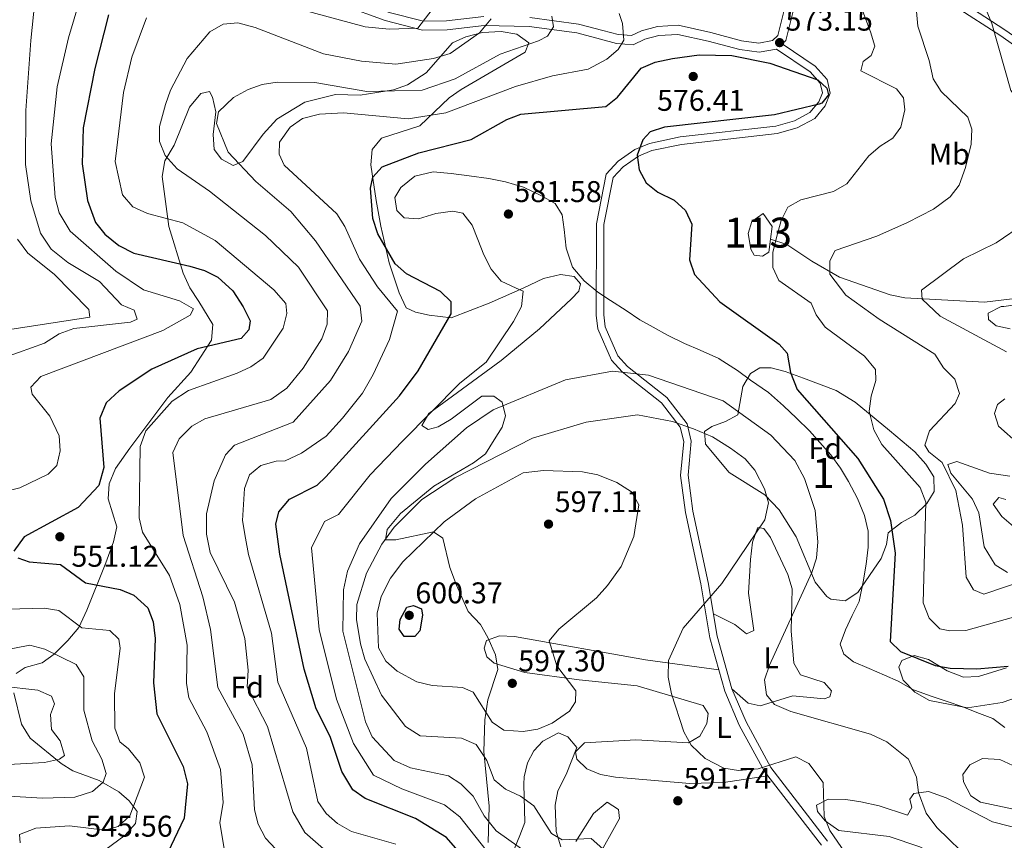
# Model space of a CAD drawing. Extents: x 588042 to 595002, y 650540 to 655256.
# Drawn here: x 589320 to 589649, y 653741 to 654015 of the extents above; entities that cross this region are included whole.
import ezdxf
from ezdxf.enums import TextEntityAlignment as Align

# ---------------------------------------------------------------- set-up
doc = ezdxf.new("R2010")
doc.units = 0
doc.header["$MEASUREMENT"] = 0
doc.linetypes.add('DGN Style 3', pattern=[110.081104, 78.62936, -31.451744])
for name, color, linetype in [('Nivel 11', 7, 'Continuous'), ('Nivel 12', 7, 'Continuous'), ('Nivel 21', 7, 'Continuous'), ('Nivel 35', 7, 'Continuous'), ('Nivel 36', 7, 'Continuous'), ('Nivel 37', 7, 'Continuous'), ('Nivel 4', 7, 'Continuous'), ('Nivel 41', 7, 'Continuous'), ('Nivel 48', 7, 'Continuous'), ('Nivel 5', 7, 'Continuous'), ('Nivel 51', 7, 'Continuous'), ('Nivel 57', 7, 'Continuous'), ('Nivel 7', 7, 'Continuous')]:
    doc.layers.add(name, color=color, linetype=linetype)
doc.styles.add('Style-arial', font='arial.shx', dxfattribs={"bigfont": 'arialbig.shx'})
doc.styles.add('Style-arialn', font='arialn.shx', dxfattribs={"bigfont": 'arialnbig.shx'})

# ---------------------------------------------------------------- blocks, each defined once
blk = doc.blocks.new('5PATER')
at = {"layer": 'Nivel 7', "linetype": 'Continuous', "lineweight": 0}
h = blk.add_hatch(color=53, dxfattribs=at)
edge = h.paths.add_edge_path()
edge.add_ellipse((0, 0), major_axis=(-1.1, -1.11), ratio=0.999422, start_angle=0, end_angle=360)

msp = doc.modelspace()

# ---------------------------------------------------------------- linework, layer by layer
at = {"layer": 'Nivel 11', "color": 142, "linetype": 'DGN Style 3', "lineweight": 13}
msp.add_polyline3d([(589570.843, 653941.338, 570.099), (589576.27, 653939.46, 567.799), (589584.584, 653933.99, 565.395), (589593.915, 653928.607, 564.066), (589610.74, 653922.69, 561.09), (589615.625, 653921.671, 560.732), (589642.275, 653920.25, 557.014), (589671.32, 653923.711, 553.531), (589696.01, 653921.66, 551.32), (589708.94, 653921.88, 550.169), (589719.722, 653923.476, 549.261), (589731.47, 653929.13, 547.669), (589735.172, 653932.451, 547.138), (589746.92, 653954.28, 546.719), (589748.74, 653956.87, 546.33), (589753.67, 653960.97, 545.369), (589759.01, 653970.52, 544.799), (589762.7, 653973.34, 544.219), (589772.93, 653975.59, 543.07), (589775.598, 653980.177, 542.781)], dxfattribs=at)
at = {"layer": 'Nivel 12', "color": 142, "linetype": 'Continuous', "lineweight": 0}
msp.add_polyline3d([(589570.843, 653941.338, 570.099), (589570.23, 653936.96, 570.099), (589568.12, 653935.64, 570.099), (589565.33, 653935.89, 570.099), (589564.26, 653937.9, 570.099), (589563.36, 653943.2, 570.099), (589564.64, 653947.21, 570.099), (589568.41, 653949.86, 569.909), (589571.43, 653945.53, 570.099), (589570.843, 653941.338, 570.099)], dxfattribs=at)
at = {"layer": 'Nivel 21', "color": 7, "linetype": 'Continuous', "lineweight": 0}
for points in [[(589312.211, 654084.629, 530.51), (589329.509, 654072.399, 533.19), (589350.086, 654060.918, 537.219), (589368.618, 654055.48, 541.049), (589387.816, 654047.789, 544.119), (589400.726, 654041.379, 546.419), (589414.02, 654029.999, 548.719), (589428.054, 654019.458, 551.59), (589442.143, 654014.255, 553.32), (589454.635, 654011.076, 554.28), (589462.866, 654011.221, 556.96), (589475.278, 654012.608, 559.45), (589490.214, 654012.302, 562.9), (589506.199, 654010.165, 565.2), (589514.099, 654008.091, 568.27), (589519.433, 654006.614, 569.039), (589525.014, 654006.215, 570.38), (589528.836, 654008.077, 570.95), (589533.586, 654009.34, 571.15), (589539.855, 654009.683, 571.719), (589550.047, 654007.456, 573.45), (589560.641, 654004.601, 574.02), (589567.021, 654003.731, 574.02), (589572.822, 654004.771, 573.83)], [(589633.794, 654021.106, 561.75), (589649.097, 654011.226, 559.07), (589659.956, 654003.599, 557.539), (589669.496, 653996.367, 557.15), (589679.012, 653992.864, 555.809), (589717.09, 653985.085, 549.869), (589735.085, 653978.524, 547.38), (589741.296, 653977.526, 546.229), (589746.356, 653977.391, 545.46), (589763.591, 653980.169, 543.349), (589773.964, 653982.189, 543.349), (589796.406, 653992.045, 543.729), (589815.394, 654004.017, 543.349), (589828.405, 654008.039, 542.01), (589848.172, 654012.238, 540.859), (589860.058, 654014.117, 540.669), (589892.518, 654017.984, 537.409)], [(589578.353, 654017.455, 574.4), (589575.898, 654007.604, 573.83), (589574.731, 654006.496, 573.83), (589585.726, 653999.068, 573.619), (589589.772, 653994.565, 573.809), (589590.739, 653989.992, 574.19), (589589.121, 653985.862, 574.38), (589585.616, 653981.562, 574.38), (589579.757, 653978.494, 574.38), (589573.075, 653976.57, 574.19), (589541.099, 653972.935, 574), (589531.197, 653970.86, 574.58), (589526.759, 653969.045, 575.15), (589521.616, 653965.482, 575.729), (589518.287, 653961.853, 576.109), (589515.188, 653946.176, 577.26), (589515.149, 653916.043, 580.33), (589515.628, 653912.022, 580.9), (589519.913, 653902.284, 583.39), (589523.038, 653898.783, 584.739), (589536.196, 653888.434, 587.609), (589542.981, 653879.571, 590.679), (589544.372, 653873.873, 591.25), (589543.326, 653862.422, 592.4), (589544.862, 653850.461, 592.789), (589549.986, 653826.656, 590.489), (589553.06, 653808.712, 587.989), (589557.901, 653791.164, 587.039), (589562.654, 653780.096, 587.609), (589570.969, 653764.864, 589.53), (589589.888, 653740.281, 590.289)]]:
    msp.add_polyline3d(points, dxfattribs=at)
at = {"layer": 'Nivel 21', "color": 7, "linetype": 'DGN Style 3', "lineweight": 0}
for points in [[(589490.445, 654015.296, 562.9), (589506.78, 654013.113, 565.2), (589514.88, 654010.987, 568.27), (589519.946, 654009.584, 569.039), (589524.425, 654009.263, 570.38), (589527.784, 654010.901, 570.95), (589533.113, 654012.318, 571.15), (589540.004, 654012.695, 571.719), (589550.932, 654010.322, 573.45), (589561.157, 654007.557, 574.02), (589566.958, 654006.767, 574.02), (589571.523, 654007.586, 573.83), (589573.282, 654009.255, 573.83), (589575.347, 654017.704, 574.4)], [(589632.524, 654018.952, 561.75), (589647.701, 654009.153, 559.07), (589658.482, 654001.58, 557.539), (589668.283, 653994.151, 557.15), (589678.327, 653990.454, 555.809), (589716.408, 653982.673, 549.869), (589734.453, 653976.094, 547.38), (589741.063, 653975.032, 546.229), (589746.523, 653974.887, 545.46), (589764.028, 653977.709, 543.349), (589774.715, 653979.789, 543.349), (589797.494, 653989.793, 543.729), (589803.349, 653992.89, 543.729), (589812.033, 653999.363, 543.729), (589816.366, 654001.701, 543.349), (589829.035, 654005.619, 542.01), (589848.627, 654009.78, 540.859), (589860.401, 654011.641, 540.669), (589892.741, 654015.494, 537.409)], [(589443.035, 654017.123, 553.32), (589454.984, 654014.082, 554.28), (589462.673, 654014.217, 556.96), (589475.141, 654015.61, 559.45)], [(589572.822, 654004.771, 573.83), (589584.072, 653997.17, 573.619), (589587.466, 653993.393, 573.809), (589588.139, 653990.207, 574.19), (589586.937, 653987.138, 574.38), (589584.003, 653983.538, 574.38), (589578.822, 653980.826, 574.38), (589572.584, 653979.03, 574.19), (589540.7, 653975.405, 574), (589530.462, 653973.26, 574.58), (589525.56, 653971.255, 575.15), (589519.963, 653967.377, 575.729), (589515.971, 653963.026, 576.109), (589512.69, 653946.423, 577.26), (589512.649, 653915.896, 580.33), (589513.19, 653911.357, 580.9), (589517.785, 653900.915, 583.39), (589521.32, 653896.955, 584.739), (589534.403, 653886.664, 587.609), (589540.677, 653878.468, 590.679), (589541.846, 653873.686, 591.25), (589540.812, 653862.377, 592.4), (589542.396, 653850.038, 592.789), (589547.532, 653826.182, 590.489), (589550.618, 653808.167, 587.989), (589555.537, 653790.335, 587.039), (589560.404, 653779.002, 587.609), (589568.869, 653763.495, 589.53), (589587.83, 653738.858, 590.289)]]:
    msp.add_polyline3d(points, dxfattribs=at)
at = {"layer": 'Nivel 35', "color": 92, "linetype": 'DGN Style 3', "lineweight": 0}
for points in [[(589319.02, 653796.27, 538.239), (589321.94, 653798.19, 538.619), (589327.69, 653799.78, 538.619), (589331.651, 653802.685, 539.553), (589336.2, 653807.24, 541.69), (589339.86, 653811.64, 544.179), (589342.57, 653817.39, 547.25), (589348.96, 653833.154, 552.167), (589351.45, 653840.23, 553.19), (589352.554, 653845.171, 553.061), (589349.65, 653854.6, 551.849), (589349.996, 653859.593, 551.801), (589352.198, 653864.708, 552.553), (589356.88, 653871.49, 553.19), (589369.6, 653888.4, 553), (589377.25, 653896.914, 552.073), (589384.18, 653907.5, 550.119), (589384.65, 653912.8, 547.63), (589379.977, 653920.502, 548.103), (589376.948, 653925.022, 549.254), (589374.76, 653929.972, 550.415), (589369.94, 653945.48, 555.679), (589367.677, 653962.256, 558.706), (589368.572, 653967.466, 559.275), (589371.75, 653972.65, 560.479), (589376.88, 653985.31, 561.63), (589380.68, 653989.93, 562.2), (589383.55, 653990.57, 562.969), (589384.57, 653988.75, 563.539), (589385.677, 653983.839, 563.539), (589384.79, 653976.2, 563.539), (589385.11, 653971.18, 563.539), (589387.51, 653967.99, 563.539), (589391.44, 653965.89, 563.929), (589394.61, 653967.23, 564.69), (589401.49, 653976.39, 566.03), (589405.99, 653981.38, 566.229), (589415.35, 653987.01, 566.229), (589425.6, 653989.58, 566.03), (589433.85, 653989.38, 565.27), (589445, 653991.17, 563.929), (589449.678, 653992.781, 563.548), (589455.903, 653996.854, 562.846), (589464.7, 654006.85, 560.859), (589469.07, 654008.89, 560.669), (589474.69, 654010.27, 562.01), (589480.89, 654010.58, 562.39), (589486.13, 654009.77, 563.349), (589490.15, 654006.9, 564.119), (589488.88, 654003.72, 566.419), (589467.56, 653991.29, 567.57)], [(589467.56, 653991.29, 567.57), (589463.514, 653988.435, 568.286), (589453.76, 653979.14, 571.02), (589440.94, 653975.01, 573.7), (589437.811, 653971.211, 574.735), (589437.44, 653966.07, 575.619), (589439.119, 653954.236, 576.685), (589440.74, 653945.6, 576.58), (589443.56, 653933.41, 574.849), (589446.875, 653923.371, 571.064), (589449.17, 653918.34, 571.02), (589452.28, 653916.92, 572.549), (589456.886, 653915.856, 574.143), (589464.2, 653914.98, 576.19), (589476.87, 653919.9, 577.15), (589488.3, 653924.88, 579.84), (589495.05, 653928.17, 580.409), (589500.76, 653929.51, 580.219), (589505.3, 653928.81, 580.219), (589507.38, 653926.33, 580.409), (589506.82, 653923.9, 580.789), (589504.38, 653921.36, 581.559), (589493.66, 653911.35, 581.369), (589480.92, 653900.8, 581.369), (589456.72, 653883.05, 580.409), (589454.41, 653879.01, 580.599), (589456.49, 653877.72, 581.179), (589459.85, 653878.59, 581.369), (589464.163, 653881.119, 581.369), (589474.47, 653888.86, 581.75), (589478.43, 653888.85, 583.289), (589481.21, 653886.82, 584.049), (589482.343, 653882.337, 585.96), (589481.21, 653878.49, 587.119), (589478.53, 653874.22, 588.46), (589475.63, 653869.62, 588.849), (589471.701, 653866.61, 589.58), (589458.44, 653858.75, 589.609), (589447.33, 653849.63, 589.419), (589442.84, 653844.34, 589.229), (589442.3, 653840.85, 589.609), (589445.73, 653840.83, 591.34), (589458.36, 653843.58, 594.599), (589461.476, 653841.41, 597.856), (589463.784, 653831.683, 598.604), (589466.04, 653825.723, 598.619), (589469.93, 653816.91, 598.429), (589474.04, 653812.57, 598.239), (589476.462, 653808.231, 597.923), (589479.048, 653802.413, 597.836), (589479.791, 653797.597, 597.57), (589476.51, 653787.44, 594.789), (589475.42, 653780.79, 592.299), (589475.16, 653770.176, 589.685), (589476.87, 653751.96, 585.4), (589476.53, 653739.81, 579.26)], [(589589.68, 653821.91, 582.9), (589585.74, 653826.75, 585.4), (589579.44, 653841.82, 588.46), (589573.719, 653850.931, 590.452), (589568.912, 653855.909, 591.318), (589557.08, 653863.4, 591.15), (589549.08, 653872.86, 590.76), (589548.84, 653877.08, 590), (589551.22, 653878.74, 589.419), (589555.769, 653880.405, 588.21), (589559.919, 653882.618, 585.241), (589561.63, 653892.1, 578.69), (589564.11, 653896.4, 576.96), (589567.32, 653898.34, 576), (589571.02, 653898.31, 575.429), (589575.727, 653897.073, 574.273), (589581.84, 653894.91, 571.789), (589592.747, 653890.789, 570.479), (589599.083, 653886.814, 569.122), (589610.52, 653877.41, 566.989), (589618.98, 653870.27, 566.799), (589622.68, 653866.16, 566.799), (589625.31, 653861.87, 566.799), (589625.447, 653857.042, 568.111), (589623.03, 653852.972, 569.941), (589618.98, 653849.06, 571.789), (589614.58, 653846.63, 574.28), (589610.16, 653843.16, 576.39), (589609.52, 653839.32, 576.58), (589607.829, 653834.674, 577.386), (589599.99, 653823.32, 580.219), (589595.74, 653820.47, 580.989), (589590.99, 653821.07, 582.407), (589589.68, 653821.91, 582.9)], [(589674.29, 653795.59, 576.77), (589648.139, 653786.555, 579.127), (589636.65, 653784.77, 579.26), (589623.94, 653787.21, 579.26), (589619.03, 653790, 579.07), (589615.11, 653794.05, 578.299), (589613.62, 653798.32, 577.539), (589614.63, 653800.54, 576.39), (589618.78, 653802.3, 575.619), (589623.535, 653800.899, 575.28), (589629.8, 653797.08, 575.239), (589635.3, 653794.98, 575.619), (589640.259, 653795.275, 575.755), (589649.62, 653798.12, 575.809)], [(589344.346, 653734.141, 546.03), (589355.42, 653742.24, 546.289), (589358.84, 653746.16, 546.099), (589359.43, 653750.15, 545.33), (589356.677, 653753.709, 543.336), (589353.281, 653756.661, 540.979), (589346.67, 653760.48, 537.469), (589337.91, 653763.69, 534.21), (589334.021, 653766.216, 532.273), (589323.67, 653774.61, 531.719), (589320.8, 653779.27, 531.719), (589318.172, 653789.735, 537.24)], [(589484.335, 653735.296, 583.433), (589487.15, 653742.09, 585.01), (589488.792, 653746.459, 587.067), (589488.52, 653759.33, 590), (589488.57, 653761.76, 591.34), (589489.711, 653766.386, 592.437), (589491.77, 653770.36, 592.869), (589494.86, 653773.65, 592.869), (589500.04, 653776.37, 593.45), (589503.22, 653775.08, 593.83), (589506.15, 653771.53, 593.83), (589502.61, 653762.46, 593.64), (589499.86, 653757.06, 592.299), (589498.907, 653752.256, 591.226), (589499.23, 653743.48, 589.609), (589500.8, 653738.36, 587.309)], [(589505.79, 653740.14, 589.799), (589511.72, 653749.44, 592.489), (589516.32, 653753.27, 592.679), (589520.13, 653750.8, 593.059), (589520.4, 653747.84, 593.059), (589512.75, 653734.03, 589.039)]]:
    msp.add_polyline3d(points, dxfattribs=at)
at = {"layer": 'Nivel 36', "color": 92, "linetype": 'Continuous', "lineweight": 0}
for points in [[(589666.314, 653921.403, 554.318), (589648.71, 653918.83, 556.299), (589647.81, 653918.76, 555.729), (589643.51, 653916.61, 556.88), (589643.63, 653914.4, 557.07), (589646.22, 653912.33, 557.07), (589650.89, 653911.33, 557.07)], [(589649.11, 653887.91, 562.239), (589646.58, 653886.12, 562.049), (589645.65, 653883.02, 562.049), (589646.99, 653878.81, 561.859), (589660.56, 653866.76, 557.83)], [(589650.781, 653862.094, 560.68), (589643.97, 653863.19, 561.669), (589633.06, 653867.04, 563.78), (589630.02, 653866, 564.349), (589631.08, 653863.19, 564.349), (589638.32, 653854.41, 563.39), (589640.341, 653849.849, 563.01), (589642.195, 653838.484, 563.01), (589645.85, 653832.5, 563.2), (589650.01, 653829.99, 563.2)], [(589656.64, 653841.28, 561.28), (589648.07, 653848.66, 561.479), (589645.14, 653852.75, 561.479), (589647.03, 653855.04, 560.52), (589649.44, 653854.34, 559.94)], [(589551.791, 653816.115, 588.119), (589558.92, 653812.57, 586.78), (589562.842, 653809.47, 586.177), (589565.29, 653810.55, 586.59), (589563.471, 653823.075, 588.058), (589564.11, 653834.27, 589.46), (589564.78, 653840.07, 589.46), (589566.503, 653844.764, 589.46), (589566.63, 653844.95, 589.46), (589568.61, 653844.66, 589.27), (589570.82, 653841.66, 588.51), (589576.64, 653829.28, 586.78), (589578.073, 653824.481, 586.321), (589577.77, 653810.45, 584.669), (589578.65, 653799.72, 583.14), (589580.86, 653795.82, 582.95), (589588.71, 653793.2, 582.369), (589591.19, 653790.47, 582.179), (589590.67, 653788.41, 582.75), (589588.72, 653787.82, 583.33), (589578.28, 653788.756, 583.849), (589567.39, 653785.47, 585.82), (589563.4, 653786.35, 586.01), (589557.901, 653791.164, 586.2)], [(589553.567, 653797.473, 586.969), (589529.09, 653800.851, 590.338), (589485.38, 653808.57, 596.75), (589480.37, 653808.78, 596.75), (589476, 653807.26, 597.13), (589475.21, 653804.72, 597.13), (589476.07, 653801.83, 597.13), (589478.54, 653799.7, 596.75), (589488.854, 653796.614, 595.714), (589506.894, 653794.071, 593.744), (589526.342, 653792.169, 590.981), (589548.4, 653785.52, 588.119), (589549.97, 653782.93, 588.7), (589549.53, 653779.54, 588.89), (589547.26, 653775.35, 589.46), (589543.48, 653773.08, 590.039), (589525.86, 653774.04, 593.109), (589508.713, 653773.111, 593.498), (589505.76, 653770.05, 593.299), (589506.18, 653767.65, 593.299), (589509.48, 653764.36, 593.109), (589514.122, 653762.541, 592.719), (589519.025, 653761.574, 592.358), (589543.88, 653759.48, 591), (589555.169, 653759.818, 590.262), (589569.991, 653762.037, 589.46)], [(589657.57, 653762.79, 579.5), (589647.36, 653767.49, 580.45), (589641.56, 653767.8, 581.409), (589637.4, 653765.77, 581.989), (589635, 653762.5, 582.179), (589635.26, 653760.01, 582.179), (589637.74, 653755.42, 581.799), (589640.96, 653753.28, 581.03), (589664.53, 653748.23, 578.539)], [(589668.07, 653740.85, 580.45), (589644.97, 653746.75, 582.179), (589629.443, 653754.733, 583.988), (589623.59, 653756.84, 584.669), (589618.65, 653756.16, 585.25), (589617.32, 653754.29, 585.63), (589618, 653751.5, 585.63), (589616.52, 653748.94, 586.01), (589607.13, 653752.05, 587.349), (589600.95, 653753.43, 589.46), (589596.018, 653754.168, 589.833), (589590.12, 653754.23, 590.039), (589586.15, 653752.21, 590.229), (589586.52, 653750.17, 590.229), (589589.07, 653747.01, 590.039), (589593.64, 653743.77, 589.849), (589610.5, 653741.79, 586.59), (589620.736, 653738.346, 586.1), (589627.28, 653734.99, 585.049), (589636.18, 653731.45, 584.479), (589648.3, 653728.34, 583.52), (589653.55, 653726.18, 583.14)]]:
    msp.add_polyline3d(points, dxfattribs=at)
at = {"layer": 'Nivel 4', "color": 30, "linetype": 'Continuous', "lineweight": 30, "flags": 128}
for points, elevation in [([(589349.842, 654016.158), (589345.24, 653998.25), (589341.38, 653978.487), (589341.066, 653966.472), (589342.848, 653954.194), (589345.5, 653946.88), (589348.572, 653942.942), (589353.265, 653939.161), (589358.309, 653936.612), (589377.01, 653932.32), (589381.91, 653930.86), (589386.356, 653928.597), (589391.278, 653924.057), (589394.81, 653918.65), (589397.1, 653914.02), (589396.62, 653910.95), (589394.12, 653908.1), (589379.445, 653904.7), (589364.258, 653897.863), (589353.336, 653890.581), (589348.997, 653886.653), (589346.963, 653881.501), (589348.26, 653864.98), (589346.61, 653859.01), (589339.702, 653851.623), (589321.638, 653841.84), (589318.17, 653837.12)], 550), ([(589437.25, 653958.3), (589438.06, 653962.02), (589441.14, 653965.42), (589453.375, 653970.117), (589470.887, 653974.612), (589482.782, 653981.267), (589487.47, 653983.01), (589515.87, 653985.61), (589519.79, 653988.72), (589527.655, 653998.368), (589532.28, 654000.36), (589538.11, 654001.64), (589546.978, 654002.895), (589557.872, 654002.649), (589570.645, 654000.006), (589586.65, 653994.54), (589589.68, 653991.74), (589590.21, 653989.5), (589587.96, 653986.75), (589587.117, 653986.342), (589572.14, 653982.75), (589535.449, 653978.66), (589530.68, 653977.13), (589528.16, 653974.51), (589526.319, 653969.391), (589527.03, 653964.39), (589529.271, 653960.099), (589533.17, 653957), (589538.673, 653954.293), (589542.489, 653950.868), (589544.51, 653946.3), (589543.761, 653934.357), (589545.506, 653929.517), (589553.898, 653920.368), (589573.74, 653906.17), (589576.35, 653903.16), (589577.485, 653896.802), (589579.679, 653891.048), (589599.938, 653868.038), (589608.58, 653854.49), (589610.928, 653847.358), (589612.48, 653836.45), (589610.78, 653806.89), (589614.28, 653803.56), (589625.858, 653798.939), (589630.77, 653797.97), (589639.708, 653797.76), (589650.227, 653798.702)], 575), ([(589466.4, 653737.17), (589462.68, 653741.5), (589452.27, 653747.81), (589435.462, 653754.517), (589431.35, 653757.39), (589427.762, 653763.491), (589423.775, 653775.217), (589419.09, 653784.39), (589415.179, 653797.652), (589407.048, 653836.068), (589405.68, 653846.11), (589406.72, 653850.22), (589410.21, 653854.408), (589419.52, 653859.16), (589422.36, 653861.87), (589447.008, 653888.991), (589453.18, 653897.32), (589464.24, 653916.3), (589464.256, 653920.306), (589460.64, 653923.76), (589449.303, 653929.669), (589445.57, 653933), (589439.748, 653943.112), (589438.017, 653948.187), (589437.25, 653958.3)], 575), ([(589319.56, 653834.89), (589323.33, 653833.5), (589333.759, 653832.687), (589342.123, 653826.472), (589353.65, 653824.34), (589358.252, 653822.437), (589362.91, 653818.16), (589364.732, 653813.491), (589365.435, 653807.904), (589364.86, 653793.08), (589365.979, 653782.756), (589374.69, 653765.15), (589376.18, 653759.43), (589375.063, 653747.922), (589367.4, 653731.81)], 550), ([(589453.749, 653810.529), (589452.11, 653808.56), (589448.49, 653808.63), (589446.88, 653811.07), (589447.16, 653814.29), (589449.41, 653818.36), (589451.64, 653818.93), (589454.29, 653817.82), (589454.63, 653815.74), (589453.749, 653810.529)], 600)]:
    msp.add_lwpolyline(points, dxfattribs=dict(at, elevation=elevation))
at = {"layer": 'Nivel 5', "color": 30, "linetype": 'Continuous', "lineweight": 0, "flags": 128}
for points, elevation in [([(589620.051, 654012.42), (589618.131, 654033.149)], 565), ([(589342.13, 654027.679), (589336.41, 654008.53), (589332.717, 653992.191), (589330.659, 653973.12), (589331.98, 653955.17), (589333.39, 653950.04), (589336.98, 653943.99), (589352.3, 653930.65), (589361.521, 653924.374), (589373.46, 653920.65), (589378.19, 653917.98), (589377.1, 653915.86), (589367.95, 653910.83), (589327.27, 653895.43), (589323.9, 653891.87), (589324.35, 653889.51), (589330.27, 653882.13), (589333.38, 653875.66), (589333.67, 653870.63), (589332.51, 653865.75), (589329.63, 653862.76), (589320.202, 653858.203), (589296.75, 653852.43)], 545), ([(589326.249, 654030.571), (589323.84, 654007.58), (589322.197, 653984.229), (589322.139, 653966.19), (589323.89, 653954.08), (589327.07, 653943.299), (589330.682, 653937.993), (589336.222, 653933.531), (589346.84, 653927.1), (589354.11, 653919.36), (589358.38, 653917.53), (589359.38, 653914.61), (589357.15, 653913.6), (589338.25, 653911.48), (589333.34, 653909.66), (589328.39, 653906.5), (589315.45, 653901.89)], 540), ([(589599.959, 654021.912), (589604.24, 654010.54), (589605.65, 654005.71), (589604.44, 654002.63), (589601.74, 654000.59), (589600.95, 653997.46), (589612.89, 653991.46), (589615.24, 653988.47), (589615.64, 653984.45), (589614.31, 653978.67), (589611.67, 653975.02), (589607.42, 653972.39), (589603.655, 653969.098), (589596.301, 653959.809), (589591.914, 653957.249), (589580.93, 653954.47), (589576.59, 653951.978), (589574.4, 653947.51), (589572.89, 653942.31), (589571.64, 653936.8), (589571.558, 653931.798), (589573.63, 653927.48), (589584.382, 653919.945), (589586.08, 653916.05), (589589.12, 653911.9), (589602.23, 653902.22), (589605.88, 653897.71), (589606, 653894.07), (589604.4, 653888.82), (589603.777, 653883.83), (589605.363, 653877.63), (589607.959, 653872.732), (589620.816, 653858.397), (589622.707, 653853.414), (589621.83, 653819.82), (589623.84, 653814.72), (589627.35, 653811.19), (589630.72, 653810.43), (589636.09, 653810.54)], 570), ([(589459.32, 654019.84), (589453.113, 654011.751), (589443.491, 654011.416), (589435.53, 654012.23), (589413.73, 654018.14)], 555), ([(589649.67, 653903.61), (589627.505, 653915.593), (589621.44, 653921.26), (589621.24, 653924.28), (589635.3, 653934.73), (589646.155, 653940.021), (589655.673, 653946.511), (589662.595, 653954.604), (589668.047, 653970.341), (589667.26, 653975.32), (589665.38, 653978.99), (589655.161, 653985.814), (589651.1, 653990.924), (589644.75, 654013.27), (589642.101, 654019.737)], 560), ([(589362.535, 654015.191), (589357.618, 654002.053), (589354.82, 653990.3), (589352.06, 653967.17), (589354.535, 653956.093), (589357.928, 653952.07), (589362.86, 653949.88), (589374.65, 653946.74), (589385.433, 653940.881), (589404.993, 653924.324), (589409, 653919.76), (589409.39, 653916.42), (589408.12, 653911.595), (589401.48, 653901.53), (589397.367, 653898.685), (589392.775, 653896.516), (589376.535, 653890.702), (589371.011, 653887.216), (589362.314, 653877.287), (589360.404, 653872.09), (589360.02, 653848.26), (589361.148, 653843.396), (589370.14, 653828.94), (589373.587, 653819.231), (589376.109, 653805.738), (589375.86, 653793.02), (589376.598, 653788.083), (589382.641, 653776.714), (589387.24, 653764.22), (589388.082, 653753.107), (589386.94, 653746.41), (589388.592, 653736.505)], 555), ([(589477.571, 654014.865), (589473.708, 654010.147), (589463.894, 654003.256), (589458.32, 654001.64), (589445.741, 653999.736), (589434.254, 654000.707), (589421.549, 654003.227), (589398.75, 654012.02), (589393.03, 654013.51), (589388.045, 654013.118), (589383.65, 654010.48), (589376.062, 654001.649), (589370.48, 653990.99), (589368.866, 653986.259), (589366.81, 653978.89), (589366.865, 653973.886)], 560), ([(589445.77, 653739.19), (589430.933, 653743.519), (589426.229, 653746.13), (589422.52, 653749.48), (589419.74, 653753.49), (589415.872, 653771.346), (589406.347, 653793.29), (589404.268, 653809.722), (589396.53, 653835.92), (589395.524, 653841.461), (589394.554, 653847.363), (589395.19, 653858.02), (589396.852, 653862.536), (589400.71, 653865.72), (589405.82, 653867.1), (589408.78, 653867.22), (589414.195, 653869.825), (589422.47, 653875.51), (589427.97, 653881.491), (589434.61, 653889.87), (589438.22, 653896.05), (589443.61, 653907.79), (589446.317, 653917.193), (589439.59, 653925.42), (589433.66, 653934.55), (589428.72, 653945.542), (589426.03, 653949.76), (589408.5, 653966.04), (589406.81, 653969.63), (589406.92, 653973.7), (589410.466, 653978.695), (589414.55, 653981.53), (589420.3, 653983.08), (589428.226, 653983.506), (589449.81, 653981.5), (589462.38, 653983.52), (589485.695, 653992.319), (589498.001, 653995.841), (589510, 653998.102), (589516.19, 654001.35), (589519.96, 654004.65), (589521.84, 654007.79), (589521.45, 654013.27), (589520.338, 654016.651)], 570), ([(589497.8, 654015.76), (589498.38, 654012.17), (589496.41, 654009.11), (589493.33, 654007.51), (589480.57, 654003.08), (589465.52, 653994.82), (589454.539, 653991.055), (589436.04, 653990.62), (589418.644, 653993.553)], 565), ([(589656.239, 653827.53), (589642.06, 653822.75), (589638.58, 653824.13), (589636.19, 653828.44), (589634.88, 653845.73), (589632.651, 653857.382), (589628.14, 653866.65), (589623.73, 653870.23), (589622.379, 653872.482), (589623.86, 653877.26), (589632.45, 653886.4), (589633.91, 653889.705), (589632.41, 653894.49), (589628.54, 653898.27), (589625.741, 653902.914), (589607.14, 653914.62), (589596.032, 653922.605), (589590.66, 653929.58), (589590.59, 653934.07), (589592.433, 653937.55), (589606.36, 653942.31), (589616.56, 653946.85), (589625.305, 653951.319), (589630.761, 653955.396), (589633.8, 653959.37), (589635.9, 653965.24), (589637.788, 653972.992), (589638.04, 653977.99), (589636.73, 653982.05), (589627.783, 653990.564), (589625.09, 653994.78), (589623.853, 654000.94), (589620.051, 654012.42)], 565), ([(589418.644, 653993.553), (589406.14, 653993.71), (589401.14, 653992.91), (589396.4, 653991.21), (589391.49, 653988.56), (589386.57, 653983.84), (589385.85, 653979.92), (589389.8, 653970.34), (589398.99, 653960.53), (589410.72, 653950.49), (589418.939, 653940.684), (589433.79, 653918.88), (589434.349, 653913.89), (589429.906, 653903.747), (589423.88, 653894.12), (589411.456, 653880.195), (589391.87, 653872.44), (589388.91, 653869.29), (589385.05, 653860.614), (589382.565, 653849.561), (589382.534, 653842.805), (589383.726, 653836.663), (589391.874, 653820.083), (589395.32, 653807.89), (589396.44, 653797.33), (589396.12, 653791.67), (589402.869, 653778.54), (589411.333, 653750.082), (589415.34, 653743.15), (589425.171, 653734.563)], 565), ([(589366.865, 653973.886), (589368.78, 653969.21), (589372.68, 653964.79), (589383.56, 653957.31), (589402.26, 653942.56), (589413.25, 653931.94), (589422.93, 653917.3), (589422.86, 653912.93), (589421.05, 653908.02), (589414.746, 653898.166), (589409.35, 653891.55), (589404.03, 653887.72), (589382.02, 653881.23), (589377.619, 653878.861), (589373.42, 653874.56), (589371.328, 653869.997), (589374.69, 653842.334), (589381.267, 653821.872), (589383.811, 653810.891), (589386.35, 653791.54), (589394.81, 653775.97), (589397.813, 653765.693), (589398.56, 653750.73), (589399.735, 653745.873), (589402.25, 653741.255), (589405.665, 653737.559)], 560), ([(589477.591, 653735.1), (589467.143, 653748.387), (589462.014, 653752.32), (589447.691, 653757.743), (589438.24, 653762.285), (589431.622, 653772.806), (589425.98, 653787.661), (589420.152, 653810.979), (589417.628, 653838.254), (589421.905, 653846.974), (589426.56, 653849.35), (589437.191, 653862.564), (589447.949, 653873.856), (589467.105, 653893.241), (589475.911, 653900.151), (589485.03, 653913.84), (589487.69, 653918.78), (589488.28, 653923.89), (589485.91, 653924.95), (589480.95, 653927.31), (589477.54, 653931.32), (589475.08, 653936.01), (589473.07, 653941.15), (589471.27, 653945.94), (589468.12, 653949.96), (589464.81, 653950.6), (589459.11, 653949.89), (589453.31, 653948.06), (589448.47, 653948.4), (589446.12, 653950.91), (589445.35, 653955.19), (589447.45, 653958.56), (589452.13, 653962.34)], 580), ([(589452.13, 653962.34), (589458.2, 653963.76), (589464.19, 653963.21), (589470.26, 653962.47), (589476.78, 653961.52), (589482.35, 653960.47), (589488.34, 653958.63), (589494.17, 653955.9), (589498.98, 653953.16), (589501.25, 653949.38), (589501.96, 653944.55), (589502.57, 653938.23), (589504.76, 653931.89), (589508.65, 653927.42), (589513.17, 653923.57), (589517.42, 653920.82), (589522.59, 653917.5), (589527.19, 653914.36), (589531.61, 653911.86), (589536.46, 653909.26), (589542.12, 653906.48), (589547.4, 653904.22), (589553.53, 653901.39), (589553.72, 653901.33), (589559.79, 653897.44), (589564.11, 653894.19), (589570.2, 653890.05), (589575.21, 653885.61), (589579.51, 653881.47), (589583.8, 653877.28), (589587.34, 653873.42), (589590.94, 653869.22), (589594.25, 653864.77), (589596.84, 653860.4), (589599.9, 653854.64), (589602.19, 653849.03), (589603.42, 653843.73), (589603.44, 653838.47), (589602.72, 653832.72), (589601.72, 653826.81), (589600.39, 653820.29), (589598.12, 653815.65), (589595.85, 653810.83), (589594.13, 653806.07), (589595.27, 653802.64), (589598.5, 653800.15), (589603.8, 653797.88), (589608.86, 653795.69), (589613.47, 653793.7), (589618.38, 653790.87), (589618.89, 653790.69), (589624.79, 653788.6), (589629.78, 653786.83), (589635.03, 653785.05), (589639.7, 653783.22), (589645.02, 653781.16), (589649.12, 653778.22)], 580), ([(589319.45, 653941.24), (589322.84, 653936.59), (589331.68, 653929.58), (589343.27, 653917.77), (589343.59, 653915.22), (589316.84, 653911.06)], 535), ([(589650.16, 653721.6), (589626.418, 653744.764), (589622.806, 653749.551), (589620.254, 653756.479), (589619.52, 653761.58), (589616.93, 653767.57), (589609.646, 653773.417), (589604.23, 653776.008), (589577.61, 653783.54), (589572.16, 653785.91), (589569.5, 653789.16), (589568.866, 653794.134), (589570.511, 653799.046), (589584.68, 653829.92), (589586.15, 653834.75), (589586.59, 653840.16), (589585.7, 653850.72), (589582.152, 653861.394), (589578.98, 653867.34), (589570.898, 653875.843), (589555.028, 653887.268), (589530.071, 653895.813), (589518.05, 653897.16), (589502.367, 653894.281), (589478.22, 653884.34), (589469.316, 653878.279), (589455.617, 653866.122), (589444.19, 653854.64), (589433.6, 653839.54), (589429.577, 653830.399), (589428.247, 653824.226), (589428.08, 653810.35), (589435.56, 653780.04), (589437.86, 653775.13), (589445.131, 653767.18), (589450.633, 653764.677), (589463.28, 653762.1), (589467.484, 653759.423), (589471.607, 653755.275), (589475.24, 653748.72), (589479.28, 653743.64), (589497.994, 653730.33)], 585), ([(589596.959, 653734.541), (589590.6, 653743.82), (589588.799, 653748.496), (589588.37, 653759.85), (589583.653, 653766.203), (589579.27, 653768.37), (589566.73, 653764.39), (589560.17, 653763.85), (589555.253, 653764.589), (589549.058, 653767.895), (589544.34, 653772.34), (589541.936, 653776.741), (589537.78, 653789.47), (589536.62, 653794.96), (589536.75, 653800.61), (589541.625, 653811.342), (589554.629, 653826.324), (589568.91, 653847.605), (589570.21, 653853.28), (589568.84, 653857.89), (589565.56, 653864.11), (589562.354, 653867.958), (589557.525, 653871.467), (589551.508, 653875.319), (589545.142, 653877.984), (589538.09, 653880.39), (589526.47, 653882.6), (589509.303, 653880.213), (589491.33, 653874.85), (589465.42, 653861.6), (589454.4, 653854.32), (589445.13, 653845.12), (589441.11, 653839.39), (589435.89, 653829.71), (589432.76, 653819.26), (589432.631, 653814.257), (589433.97, 653806.14), (589435.4, 653801), (589440.98, 653789.03), (589449, 653778.56), (589453.83, 653775.44), (589467.643, 653774.595), (589472.52, 653772.472), (589476.086, 653767.212), (589478.54, 653760.77), (589482.404, 653757.594), (589487.324, 653755.243), (589491.837, 653752.084), (589497.66, 653742.83), (589501.31, 653740.71), (589511, 653741.09), (589518.87, 653734.15)], 590), ([(589525.15, 653842.01), (589520.948, 653831.936), (589516.39, 653825.67), (589512.75, 653821.51), (589500.14, 653811.03), (589496.918, 653807.118), (589499.5, 653798.83), (589505.8, 653790.43), (589505.77, 653786.72), (589503.72, 653783.64), (589497.91, 653779.67), (589493.17, 653777.69), (589488.236, 653776.832), (589481.84, 653777.35), (589477.88, 653780), (589471.6, 653790.04), (589468.01, 653791.52), (589457.87, 653792.18), (589452.77, 653793.47), (589446.17, 653797), (589442.36, 653800.38), (589439.944, 653804.759), (589439.543, 653816.438), (589440.787, 653821.978), (589443.992, 653828.077), (589448.048, 653833.493), (589461.9, 653846.9), (589472.33, 653854.59), (589488.285, 653863.203), (589495.07, 653864.07), (589508.09, 653863.6), (589513.16, 653862.55), (589519.57, 653860.03), (589524.38, 653856.9), (589526.919, 653852.575), (589525.15, 653842.01)], 595), ([(589316.24, 653817.67), (589328.3, 653818.04), (589333.237, 653817.305), (589340.919, 653811.517), (589350.24, 653810.626), (589353.21, 653807.75), (589353.72, 653804.7), (589351.8, 653789.482), (589351.93, 653777.98), (589353.55, 653773.42), (589356.52, 653771.13), (589360.31, 653766.44), (589361.865, 653761.668), (589356.932, 653748.696), (589353.06, 653745.13), (589348.63, 653743.87), (589336.78, 653745.35), (589325.52, 653744.54), (589320.1, 653742.44), (589320.27, 653739.72)], 545), ([(589636.09, 653810.54), (589659.58, 653817.14)], 570), ([(589313.91, 653803.76), (589323.561, 653805.663), (589328.558, 653804.313), (589338.97, 653799.19), (589341.58, 653795.07), (589341.52, 653783.97), (589344.387, 653773.728), (589347.63, 653767.67), (589349.034, 653762.866), (589348.03, 653759.98), (589344.42, 653756.88), (589338.6, 653754.92), (589327.78, 653754.589), (589314.78, 653755.35)], 540), ([(589314.34, 653792.04), (589326.19, 653790.65), (589330.796, 653788.715), (589331.81, 653786.05), (589330.46, 653782.55), (589330.81, 653777.552), (589333.7, 653773.71), (589335.153, 653768.892), (589333.49, 653767.64), (589328.39, 653766.56), (589302.43, 653765.1)], 535)]:
    msp.add_lwpolyline(points, dxfattribs=dict(at, elevation=elevation))
at = {"layer": 'Nivel 51', "color": 4, "linetype": 'Continuous', "lineweight": 0, "elevation": 570.099, "flags": 128}
msp.add_lwpolyline([(589570.843, 653941.338), (589571.43, 653945.53), (589568.41, 653949.86), (589564.64, 653947.21), (589563.36, 653943.2), (589564.26, 653937.9), (589565.33, 653935.89), (589568.12, 653935.64), (589570.23, 653936.96)], close=True, dxfattribs=at)
at = {"layer": 'Nivel 57', "color": 92, "linetype": 'DGN Style 3', "lineweight": 0}
for points in [[(589476.53, 653739.81, 579.26), (589476.87, 653751.96, 585.4), (589475.16, 653770.176, 589.685), (589475.42, 653780.79, 592.299), (589476.51, 653787.44, 594.789), (589479.791, 653797.597, 597.57), (589479.048, 653802.413, 597.836), (589476.462, 653808.231, 597.923), (589474.04, 653812.57, 598.239), (589469.93, 653816.91, 598.429), (589466.04, 653825.723, 598.619), (589463.784, 653831.683, 598.604), (589461.476, 653841.41, 597.856), (589458.36, 653843.58, 594.599), (589445.73, 653840.83, 591.34), (589442.3, 653840.85, 589.609), (589442.84, 653844.34, 589.229), (589447.33, 653849.63, 589.419), (589458.44, 653858.75, 589.609), (589471.701, 653866.61, 589.58), (589475.63, 653869.62, 588.849), (589478.53, 653874.22, 588.46), (589481.21, 653878.49, 587.119), (589482.343, 653882.337, 585.96), (589481.21, 653886.82, 584.049), (589478.43, 653888.85, 583.289), (589474.47, 653888.86, 581.75), (589464.163, 653881.119, 581.369), (589459.85, 653878.59, 581.369), (589456.49, 653877.72, 581.179), (589454.41, 653879.01, 580.599), (589456.72, 653883.05, 580.409), (589480.92, 653900.8, 581.369), (589493.66, 653911.35, 581.369), (589504.38, 653921.36, 581.559), (589506.82, 653923.9, 580.789), (589507.38, 653926.33, 580.409), (589505.3, 653928.81, 580.219), (589500.76, 653929.51, 580.219), (589495.05, 653928.17, 580.409), (589488.3, 653924.88, 579.84), (589476.87, 653919.9, 577.15), (589464.2, 653914.98, 576.19), (589456.886, 653915.856, 574.143), (589452.28, 653916.92, 572.549), (589449.17, 653918.34, 571.02), (589446.875, 653923.371, 571.064), (589443.56, 653933.41, 574.849), (589440.74, 653945.6, 576.58), (589439.119, 653954.236, 576.685), (589437.44, 653966.07, 575.619), (589437.811, 653971.211, 574.735), (589440.94, 653975.01, 573.7), (589453.76, 653979.14, 571.02), (589463.514, 653988.435, 568.286), (589467.56, 653991.29, 567.57), (589488.88, 654003.72, 566.419), (589490.15, 654006.9, 564.119), (589486.13, 654009.77, 563.349), (589480.89, 654010.58, 562.39), (589474.69, 654010.27, 562.01), (589469.07, 654008.89, 560.669), (589464.7, 654006.85, 560.859), (589455.903, 653996.854, 562.846), (589449.678, 653992.781, 563.548), (589445, 653991.17, 563.929), (589433.85, 653989.38, 565.27), (589425.6, 653989.58, 566.03), (589415.35, 653987.01, 566.229), (589405.99, 653981.38, 566.229), (589401.49, 653976.39, 566.03), (589394.61, 653967.23, 564.69), (589391.44, 653965.89, 563.929), (589387.51, 653967.99, 563.539), (589385.11, 653971.18, 563.539), (589384.79, 653976.2, 563.539), (589385.677, 653983.839, 563.539), (589384.57, 653988.75, 563.539), (589383.55, 653990.57, 562.969), (589380.68, 653989.93, 562.2), (589376.88, 653985.31, 561.63), (589371.75, 653972.65, 560.479), (589368.572, 653967.466, 559.275), (589367.677, 653962.256, 558.706), (589369.94, 653945.48, 555.679), (589374.76, 653929.972, 550.415), (589376.948, 653925.022, 549.254), (589379.977, 653920.502, 548.103), (589384.65, 653912.8, 547.63), (589384.18, 653907.5, 550.119), (589377.25, 653896.914, 552.073), (589369.6, 653888.4, 553), (589356.88, 653871.49, 553.19), (589352.198, 653864.708, 552.553), (589349.996, 653859.593, 551.801), (589349.65, 653854.6, 551.849), (589352.554, 653845.171, 553.061), (589351.45, 653840.23, 553.19), (589348.96, 653833.154, 552.167), (589342.57, 653817.39, 547.25), (589339.86, 653811.64, 544.179), (589336.2, 653807.24, 541.69), (589331.651, 653802.685, 539.553), (589327.69, 653799.78, 538.619), (589321.94, 653798.19, 538.619), (589319.02, 653796.27, 538.239)], [(589649.62, 653798.12, 575.809), (589640.259, 653795.275, 575.755), (589635.3, 653794.98, 575.619), (589629.8, 653797.08, 575.239), (589623.535, 653800.899, 575.28), (589618.78, 653802.3, 575.619), (589614.63, 653800.54, 576.39), (589613.62, 653798.32, 577.539), (589615.11, 653794.05, 578.299), (589619.03, 653790, 579.07), (589623.94, 653787.21, 579.26), (589636.65, 653784.77, 579.26), (589648.139, 653786.555, 579.127), (589674.29, 653795.59, 576.77)], [(589318.172, 653789.735, 537.24), (589320.8, 653779.27, 531.719), (589323.67, 653774.61, 531.719), (589334.021, 653766.216, 532.273), (589337.91, 653763.69, 534.21), (589346.67, 653760.48, 537.469), (589353.281, 653756.661, 540.979), (589356.677, 653753.709, 543.336), (589359.43, 653750.15, 545.33), (589358.84, 653746.16, 546.099), (589355.42, 653742.24, 546.289), (589344.346, 653734.141, 546.03)], [(589500.8, 653738.36, 587.309), (589499.23, 653743.48, 589.609), (589498.907, 653752.256, 591.226), (589499.86, 653757.06, 592.299), (589502.61, 653762.46, 593.64), (589506.15, 653771.53, 593.83), (589503.22, 653775.08, 593.83), (589500.04, 653776.37, 593.45), (589494.86, 653773.65, 592.869), (589491.77, 653770.36, 592.869), (589489.711, 653766.386, 592.437), (589488.57, 653761.76, 591.34), (589488.52, 653759.33, 590), (589488.792, 653746.459, 587.067), (589487.15, 653742.09, 585.01), (589484.335, 653735.296, 583.433)], [(589512.75, 653734.03, 589.039), (589520.4, 653747.84, 593.059), (589520.13, 653750.8, 593.059), (589516.32, 653753.27, 592.679), (589511.72, 653749.44, 592.489), (589505.79, 653740.14, 589.799)]]:
    msp.add_polyline3d(points, dxfattribs=at)
msp.add_polyline3d([(589589.68, 653821.91, 582.9), (589590.99, 653821.07, 582.407), (589595.74, 653820.47, 580.989), (589599.99, 653823.32, 580.219), (589607.829, 653834.674, 577.386), (589609.52, 653839.32, 576.58), (589610.16, 653843.16, 576.39), (589614.58, 653846.63, 574.28), (589618.98, 653849.06, 571.789), (589623.03, 653852.972, 569.941), (589625.447, 653857.042, 568.111), (589625.31, 653861.87, 566.799), (589622.68, 653866.16, 566.799), (589618.98, 653870.27, 566.799), (589610.52, 653877.41, 566.989), (589599.083, 653886.814, 569.122), (589592.747, 653890.789, 570.479), (589581.84, 653894.91, 571.789), (589575.727, 653897.073, 574.273), (589571.02, 653898.31, 575.429), (589567.32, 653898.34, 576), (589564.11, 653896.4, 576.96), (589561.63, 653892.1, 578.69), (589559.919, 653882.618, 585.241), (589555.769, 653880.405, 588.21), (589551.22, 653878.74, 589.419), (589548.84, 653877.08, 590), (589549.08, 653872.86, 590.76), (589557.08, 653863.4, 591.15), (589568.912, 653855.909, 591.318), (589573.719, 653850.931, 590.452), (589579.44, 653841.82, 588.46), (589585.74, 653826.75, 585.4)], close=True, dxfattribs=at)

# ---------------------------------------------------------------- block references
at = {"layer": 'Nivel 7', "color": 53, "linetype": 'Continuous', "lineweight": 0}
for p in [(589573.87, 654006.92, 573.15), (589545.03, 653995.62, 576.409), (589483.33, 653949.67, 581.58), (589496.72, 653846.12, 597.109), (589333.57, 653841.9, 551.119), (589450.21, 653815.66, 600.369), (589484.62, 653792.95, 597.299), (589539.89, 653753.73, 591.739)]:
    msp.add_blockref('5PATER', p, dxfattribs=at)

# ---------------------------------------------------------------- texts
at = {"layer": 'Nivel 37', "color": 92, "linetype": 'Continuous', "lineweight": 0}
for s, style, p in [('Mb', 'Style-arialn', (589630.530862, 653969.690001, 566.298)), ('Fd', 'Style-arial', (589589.096967, 653871.400001, 579.985)), ('L', 'Style-arialn', (589571.04216, 653801.460001, 585.087)), ('Fd', 'Style-arial', (589396.120967, 653791.670001, 565)), ('L', 'Style-arialn', (589555.29516, 653778.203001, 588.285))]:
    msp.add_text(s, height=7.000002, dxfattribs=dict(at, style=style)).set_placement(p, align=Align.MIDDLE_CENTER)
at = {"layer": 'Nivel 41', "color": 7, "linetype": 'Continuous', "lineweight": 0, "style": 'Style-arial'}
for s, p in [('573.15', (589575.856, 654010.92, 573.15)), ('576.41', (589532.962, 653984.142, 576.409)), ('581.58', (589485.316, 653953.67, 581.58)), ('597.11', (589498.8, 653850.12, 597.109)), ('551.12', (589337.45, 653831.881, 551.119)), ('600.37', (589452.262, 653819.66, 600.369)), ('597.30', (589486.606, 653796.95, 597.299)), ('591.74', (589541.876, 653757.73, 591.739)), ('545.56', (589342.076, 653741.73, 545.559))]:
    msp.add_text(s, height=7.000002, dxfattribs=at).set_placement(p)
at = {"layer": 'Nivel 48', "color": 4, "linetype": 'Continuous', "lineweight": 0, "style": 'Style-arialn'}
msp.add_text('113', height=10.000002, dxfattribs=at).set_placement((589566.68066, 653943.470001, 570.099), align=Align.MIDDLE_CENTER)
at = {"layer": 'Nivel 48', "color": 92, "linetype": 'Continuous', "lineweight": 0, "style": 'Style-arialn'}
msp.add_text('1', height=10.000002, dxfattribs=at).set_placement((589588.493196, 653863.198001, 582.371), align=Align.MIDDLE_CENTER)

doc.saveas('drawing.dxf')
